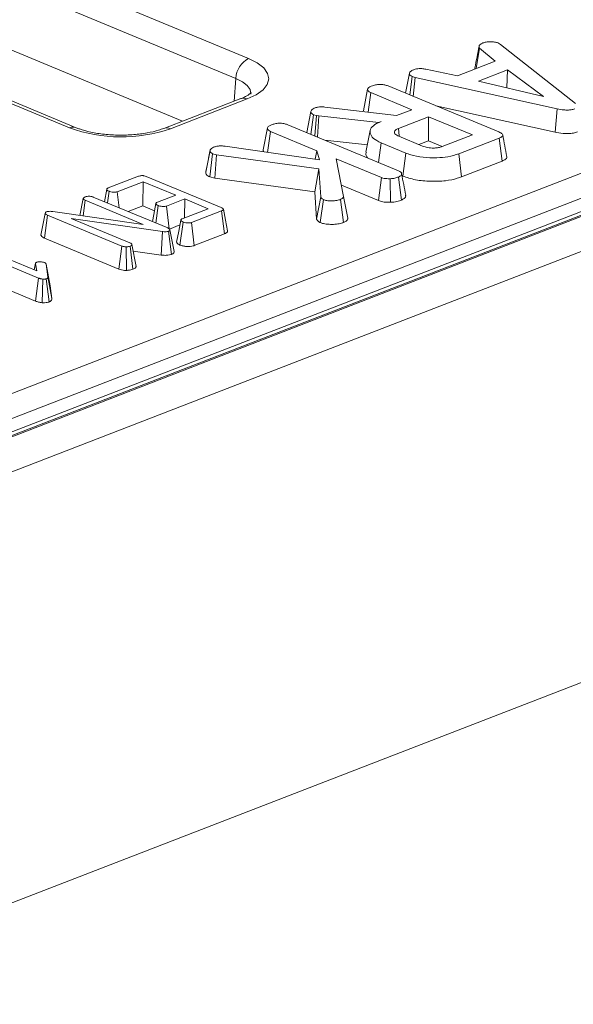
# Model space of a CAD drawing. Units: millimetres. Extents: x 40 to 2263, y 6 to 1455.
# Drawn here: x 1765 to 1798, y 666 to 725 of the extents above; entities that cross this region are included whole.
import ezdxf

# ---------------------------------------------------------------- set-up
doc = ezdxf.new("R2010")
doc.units = ezdxf.units.MM
doc.header["$LTSCALE"] = 5

msp = doc.modelspace()

# ---------------------------------------------------------------- linework, layer by layer
at = {"color": 7, "linetype": 'Continuous', "lineweight": 15}
for p, q in [((1940.216, 768.622), (1685.256, 670.057)), ((1940.736, 768.598), (1685.776, 670.034)), ((1685.876, 669.992), (1940.835, 768.557)), ((1941.826, 766.835), (1686.867, 668.27)), ((1774.855, 719.336), (1680.664, 758.419)), ((1734.801, 691.496), (1884.936, 749.537)), ((1885.677, 748.332), (1735.542, 690.291)), ((1686.002, 642.122), (1941.985, 741.083)), ((1686.77, 642.419), (1941.729, 740.984)), ((1766.166, 728.345), (1778.825, 723.092)), ((1778.056, 721.9), (1765.513, 727.105)), ((1792.46, 722.487), (1792.675, 723.704)), ((1793.612, 722.932), (1792.675, 723.704)), ((1793.81, 724.013), (1793.933, 723.94)), ((1793.933, 723.94), (1798.416, 720.404)), ((1789.446, 722.455), (1791.338, 722.053)), ((1791.338, 722.053), (1793.612, 722.932)), ((1792.389, 722.531), (1792.386, 722.458)), ((1794.347, 722.407), (1792.609, 721.735)), ((1794.298, 721.336), (1794.347, 722.407)), ((1796.507, 720.815), (1794.347, 722.407)), ((1768.087, 718.941), (1760.299, 722.172)), ((1768.494, 718.949), (1760.645, 722.206)), ((1778.056, 721.9), (1777.96, 720.536)), ((1788.23, 721.016), (1788.467, 722.217)), ((1788.49, 720.908), (1788.63, 722.01)), ((1788.802, 721.962), (1788.63, 722.01)), ((1788.691, 720.824), (1788.802, 721.962)), ((1797.324, 720.086), (1788.802, 721.962)), ((1785.705, 719.956), (1785.962, 721.259)), ((1787.188, 721.448), (1793.82, 718.696)), ((1792.609, 721.735), (1796.507, 720.815)), ((1778.352, 720.688), (1773.744, 718.906)), ((1778.742, 720.67), (1774.134, 718.889)), ((1785.986, 719.879), (1786.147, 721.048)), ((1788.608, 720.027), (1786.147, 721.048)), ((1783.402, 720.187), (1787.699, 719.675)), ((1787.699, 719.675), (1788.608, 720.027)), ((1790.04, 720.265), (1797.196, 718.689)), ((1797.196, 718.689), (1797.324, 720.086)), ((1782.307, 718.653), (1782.558, 719.927)), ((1782.565, 718.546), (1782.712, 719.729)), ((1782.899, 719.681), (1782.712, 719.729)), ((1782.786, 718.454), (1782.899, 719.681)), ((1783.032, 719.654), (1782.899, 719.681)), ((1782.947, 718.387), (1783.032, 719.654)), ((1786.623, 719.26), (1783.032, 719.654)), ((1789.618, 719.608), (1787.802, 718.906)), ((1789.608, 718.156), (1789.618, 719.608)), ((1792.243, 718.519), (1789.618, 719.608)), ((1779.691, 717.631), (1779.949, 718.934)), ((1781.174, 719.123), (1787.817, 716.367)), ((1786.763, 719.314), (1786.623, 719.26)), ((1786.624, 719.25), (1786.623, 719.26)), ((1787.857, 718.47), (1787.802, 718.906)), ((1779.96, 717.472), (1780.133, 718.723)), ((1782.911, 717.57), (1780.133, 718.723)), ((1786.114, 718.779), (1785.858, 717.478)), ((1787.837, 718.434), (1789.25, 717.847)), ((1790.427, 717.817), (1792.243, 718.519)), ((1793.841, 718.327), (1791.419, 717.391)), ((1794.016, 716.947), (1793.841, 718.327)), ((1777.425, 717.842), (1783.068, 717.019)), ((1783.399, 718.2), (1785.945, 717.92)), ((1786.606, 716.869), (1786.766, 718.046)), ((1788.246, 717.432), (1786.766, 718.046)), ((1789.037, 717.936), (1789.608, 718.156)), ((1789.608, 718.156), (1790.427, 717.817)), ((1776.261, 716.28), (1776.518, 717.587)), ((1776.524, 717.624), (1776.425, 717.117)), ((1776.491, 716.003), (1776.665, 717.389)), ((1776.903, 717.33), (1776.665, 717.389)), ((1776.792, 715.929), (1776.903, 717.33)), ((1783.039, 716.494), (1776.903, 717.33)), ((1782.818, 717.056), (1782.911, 717.57)), ((1783.068, 717.019), (1782.911, 717.57)), ((1784.082, 717.085), (1784.521, 714.829)), ((1786.783, 715.964), (1784.082, 717.085)), ((1788.062, 716.053), (1788.246, 717.432)), ((1791.587, 716.008), (1791.419, 717.391)), ((1782.787, 715.113), (1783.039, 716.494)), ((1783.152, 714.8), (1783.039, 716.494)), ((1791.587, 716.008), (1794.016, 716.947)), ((1770.413, 715.34), (1772.223, 716.039)), ((1772.683, 716.029), (1777.18, 714.163)), ((1776.491, 716.003), (1776.792, 715.929)), ((1776.792, 715.929), (1782.787, 715.113)), ((1786.603, 714.583), (1786.783, 715.964)), ((1787.336, 714.482), (1787.318, 715.891)), ((1787.982, 714.614), (1787.809, 715.996)), ((1788.022, 716.07), (1788.062, 716.053)), ((1772.503, 715.716), (1770.947, 715.115)), ((1772.493, 714.264), (1772.503, 715.716)), ((1774.455, 714.906), (1772.503, 715.716)), ((1784.39, 715.501), (1786.603, 714.583)), ((1768.711, 713.699), (1768.911, 714.711)), ((1769.515, 714.793), (1773.974, 712.943)), ((1770.323, 715.258), (1770.178, 714.518)), ((1770.361, 714.442), (1770.456, 715.141)), ((1771.062, 714.151), (1770.947, 715.115)), ((1773.354, 714.481), (1774.455, 714.906)), ((1782.787, 715.113), (1782.896, 713.479)), ((1782.896, 713.479), (1783.152, 714.8)), ((1784.769, 713.521), (1784.521, 714.829)), ((1768.902, 713.672), (1769.03, 714.606)), ((1772.512, 713.161), (1769.03, 714.606)), ((1771.611, 713.923), (1772.493, 714.264)), ((1772.493, 714.264), (1773.187, 713.976)), ((1773.261, 713.239), (1773.404, 714.284)), ((1774.993, 714.683), (1773.893, 714.257)), ((1774.054, 712.901), (1773.893, 714.257)), ((1774.986, 713.547), (1774.993, 714.683)), ((1776.407, 714.096), (1774.993, 714.683)), ((1783.118, 713.263), (1783.308, 714.64)), ((1784.512, 713.273), (1784.341, 714.655)), ((1766.379, 712.505), (1766.638, 713.818)), ((1766.587, 712.334), (1766.776, 713.711)), ((1766.638, 713.818), (1766.651, 713.868)), ((1771.23, 711.863), (1766.776, 713.711)), ((1767.083, 713.93), (1772.512, 713.161)), ((1774.851, 713.495), (1776.407, 714.096)), ((1777.204, 713.973), (1775.394, 713.273)), ((1777.378, 712.592), (1777.204, 713.973)), ((1773.658, 712.728), (1768.195, 713.511)), ((1768.195, 713.511), (1771.713, 712.051)), ((1774.08, 712.882), (1774.709, 713.125)), ((1774.71, 711.92), (1774.899, 713.297)), ((1775.559, 711.889), (1775.394, 713.273)), ((1773.577, 711.323), (1773.658, 712.728)), ((1774.2, 711.363), (1774.032, 712.746)), ((1774.357, 711.533), (1774.111, 712.834)), ((1775.559, 711.889), (1777.378, 712.592)), ((1766.231, 709.945), (1761.766, 711.798)), ((1762.25, 711.985), (1766.127, 710.376)), ((1766.587, 712.334), (1771.048, 710.483)), ((1771.048, 710.483), (1771.23, 711.863)), ((1771.503, 710.402), (1771.492, 711.813)), ((1771.889, 710.47), (1771.722, 711.853)), ((1772.076, 710.638), (1771.827, 711.946)), ((1771.9, 711.564), (1773.577, 711.323)), ((1766.05, 710.836), (1765.973, 710.44)), ((1765.976, 710.439), (1766.047, 710.804)), ((1766.127, 710.376), (1766.047, 710.804)), ((1766.692, 710.775), (1766.786, 710.019)), ((1766.938, 709.477), (1766.692, 710.775)), ((1767.033, 708.712), (1766.786, 710.019)), ((1764.053, 709.393), (1766.048, 708.565)), ((1766.048, 708.565), (1766.231, 709.945)), ((1766.456, 708.469), (1766.495, 709.879)), ((1766.866, 708.514), (1766.697, 709.897)), ((1767.033, 708.712), (1766.938, 709.477))]:
    msp.add_line(p, q, dxfattribs=at)
at = {"color": 7, "linetype": 'Continuous', "lineweight": 15, "flags": 128}
for points in [[(1778.825, 723.092), (1779.348, 722.828), (1779.733, 722.529), (1779.965, 722.205), (1780.036, 721.87), (1779.942, 721.537), (1779.688, 721.218), (1779.282, 720.925), (1778.742, 720.67)], [(1778.963, 720.949), (1778.965, 720.983), (1778.912, 721.235), (1778.738, 721.477), (1778.449, 721.702), (1778.056, 721.9)], [(1773.27, 714.401), (1773.142, 713.744), (1773.059, 713.322)], [(1777.557, 712.765), (1777.434, 713.416), (1777.311, 714.067)], [(1774.766, 713.414), (1774.638, 712.757), (1774.509, 712.1)]]:
    msp.add_lwpolyline(points, dxfattribs=at)
at = {"color": 7, "linetype": 'Continuous', "lineweight": 15}
for centre, radius, start, end in [((1779.464, 721.837), 1.409, 116.97092, 177.4097), ((1778.525, 720.198), 0.519, 65.31729, 109.49734), ((1768.3, 718.442), 0.543, 69.49334, 113.15021), ((1771.185, 727.546), 9.146, 250.19753, 288.80947), ((1773.917, 718.417), 0.52, 65.32722, 109.22242)]:
    msp.add_arc(centre, radius, start, end, dxfattribs=at)
for points, knots in [([(1792.644, 723.831), (1792.602, 723.619), (1792.517, 723.189), (1792.431, 722.752), (1792.388, 722.531)], [0, 0, 0, 0, 0.494499, 1, 1, 1, 1]), ([(1792.675, 723.704), (1792.659, 723.732), (1792.633, 723.774), (1792.643, 723.832), (1792.651, 723.861), (1792.655, 723.876)], [0, 0, 0, 0, 0.482549, 0.740672, 1, 1, 1, 1]), ([(1792.655, 723.876), (1792.682, 723.902), (1792.723, 723.942), (1792.807, 723.988), (1792.852, 724.011), (1792.875, 724.023)], [0, 0, 0, 0, 0.48891, 0.744104, 1, 1, 1, 1]), ([(1792.875, 724.023), (1792.936, 724.043), (1793.058, 724.083), (1793.23, 724.094), (1793.32, 724.095), (1793.331, 724.095)], [0, 0, 0, 0, 0.4635565, 0.932057, 1, 1, 1, 1]), ([(1793.331, 724.095), (1793.414, 724.093), (1793.579, 724.088), (1793.728, 724.044), (1793.799, 724.017), (1793.81, 724.013)], [0, 0, 0, 0, 0.454953, 0.913783, 1, 1, 1, 1]), ([(1788.467, 722.217), (1788.484, 722.253), (1788.517, 722.325), (1788.647, 722.386), (1788.718, 722.416), (1788.727, 722.42)], [0, 0, 0, 0, 0.4665119, 0.9351624, 1, 1, 1, 1]), ([(1788.727, 722.42), (1788.782, 722.437), (1788.877, 722.467), (1789.044, 722.491), (1789.237, 722.487), (1789.366, 722.467), (1789.446, 722.455)], [0, 0, 0, 0, 0.270754, 0.470236, 0.67148, 1, 1, 1, 1]), ([(1788.63, 722.01), (1788.587, 722.034), (1788.489, 722.088), (1788.469, 722.164), (1788.467, 722.209), (1788.467, 722.217)], [0, 0, 0, 0, 0.393488, 0.890092, 1, 1, 1, 1]), ([(1785.962, 721.259), (1785.97, 721.278), (1785.989, 721.327), (1786.096, 721.397), (1786.198, 721.44), (1786.251, 721.462)], [0, 0, 0, 0, 0.247869, 0.614945, 1, 1, 1, 1]), ([(1786.147, 721.048), (1786.117, 721.062), (1786.041, 721.098), (1785.975, 721.172), (1785.967, 721.229), (1785.962, 721.259)], [0, 0, 0, 0, 0.246273, 0.613022, 1, 1, 1, 1]), ([(1786.251, 721.462), (1786.328, 721.486), (1786.463, 721.527), (1786.691, 721.544), (1786.901, 721.533), (1787.065, 721.496), (1787.155, 721.461), (1787.188, 721.448)], [0, 0, 0, 0, 0.274247, 0.479167, 0.643964, 0.867555, 1, 1, 1, 1]), ([(1778.983, 721.046), (1778.985, 721.048), (1778.99, 721.055), (1778.822, 720.903), (1778.559, 720.77), (1778.378, 720.698), (1778.352, 720.688)], [0, 0, 0, 0, 0.20243, 0.565533, 0.937282, 1, 1, 1, 1]), ([(1782.558, 719.927), (1782.566, 719.951), (1782.585, 720.007), (1782.683, 720.079), (1782.779, 720.119), (1782.82, 720.136)], [0, 0, 0, 0, 0.298553, 0.704459, 1, 1, 1, 1]), ([(1782.82, 720.136), (1782.876, 720.154), (1782.974, 720.187), (1783.185, 720.205), (1783.32, 720.193), (1783.402, 720.187)], [0, 0, 0, 0, 0.344391, 0.602302, 1, 1, 1, 1]), ([(1798.373, 720.079), (1798.304, 720.057), (1798.179, 720.017), (1797.945, 720), (1797.653, 720.016), (1797.456, 720.058), (1797.324, 720.086)], [0, 0, 0, 0, 0.229184, 0.41947, 0.609696, 1, 1, 1, 1]), ([(1782.712, 719.729), (1782.675, 719.749), (1782.606, 719.788), (1782.567, 719.858), (1782.561, 719.904), (1782.558, 719.927)], [0, 0, 0, 0, 0.349369, 0.669798, 1, 1, 1, 1]), ([(1773.744, 718.906), (1773.643, 718.87), (1773.355, 718.766), (1772.751, 718.625), (1771.938, 718.519), (1771.056, 718.49), (1770.172, 718.542), (1769.359, 718.672), (1768.809, 718.825), (1768.56, 718.923), (1768.494, 718.949)], [0, 0, 0, 0, 0.075489, 0.215221, 0.359414, 0.506904, 0.655582, 0.80334, 0.948065, 1, 1, 1, 1]), ([(1779.949, 718.934), (1779.961, 718.96), (1779.992, 719.025), (1780.122, 719.089), (1780.212, 719.127), (1780.237, 719.138)], [0, 0, 0, 0, 0.338626, 0.81715, 1, 1, 1, 1]), ([(1780.133, 718.723), (1780.089, 718.746), (1779.99, 718.797), (1779.954, 718.874), (1779.95, 718.921), (1779.949, 718.934)], [0, 0, 0, 0, 0.375509, 0.83902, 1, 1, 1, 1]), ([(1780.237, 719.138), (1780.306, 719.159), (1780.443, 719.202), (1780.68, 719.221), (1780.906, 719.205), (1781.062, 719.167), (1781.147, 719.134), (1781.174, 719.123)], [0, 0, 0, 0, 0.246032, 0.494852, 0.662323, 0.889584, 1, 1, 1, 1]), ([(1786.766, 718.046), (1786.598, 718.13), (1786.261, 718.299), (1786.083, 718.618), (1786.128, 718.93), (1786.412, 719.166), (1786.67, 719.274), (1786.763, 719.314)], [0, 0, 0, 0, 0.226686, 0.454936, 0.678509, 0.883956, 1, 1, 1, 1]), ([(1787.802, 718.906), (1787.738, 718.875), (1787.609, 718.814), (1787.55, 718.697), (1787.587, 718.586), (1787.692, 718.498), (1787.794, 718.453), (1787.837, 718.434)], [0, 0, 0, 0, 0.226258, 0.454879, 0.656144, 0.854362, 1, 1, 1, 1]), ([(1793.82, 718.696), (1793.902, 718.658), (1794.019, 718.602), (1794.072, 718.509), (1794.043, 718.437), (1793.956, 718.376), (1793.875, 718.341), (1793.841, 718.327)], [0, 0, 0, 0, 0.351612, 0.506289, 0.662049, 0.860302, 1, 1, 1, 1]), ([(1794.306, 717.215), (1794.265, 717.431), (1794.184, 717.865), (1794.102, 718.298), (1794.061, 718.515)], [0, 0, 0, 0, 0.500001, 1, 1, 1, 1]), ([(1797.196, 718.689), (1797.351, 718.657), (1797.601, 718.605), (1797.99, 718.588), (1798.302, 718.619), (1798.468, 718.671), (1798.544, 718.698), (1798.545, 718.698)], [0, 0, 0, 0, 0.354569, 0.572185, 0.790743, 0.999482, 1, 1, 1, 1]), ([(1776.518, 717.587), (1776.524, 717.617), (1776.535, 717.675), (1776.648, 717.745), (1776.735, 717.782), (1776.774, 717.799)], [0, 0, 0, 0, 0.359065, 0.720636, 1, 1, 1, 1]), ([(1776.774, 717.799), (1776.799, 717.807), (1776.86, 717.828), (1776.956, 717.846), (1777.05, 717.854), (1777.122, 717.857), (1777.249, 717.857), (1777.349, 717.848), (1777.425, 717.842)], [0, 0, 0, 0, 0.141505, 0.348784, 0.453943, 0.559024, 0.664093, 1, 1, 1, 1]), ([(1789.25, 717.847), (1789.349, 717.814), (1789.539, 717.748), (1789.876, 717.724), (1790.156, 717.742), (1790.324, 717.78), (1790.406, 717.809), (1790.427, 717.817)], [0, 0, 0, 0, 0.291765, 0.564289, 0.749724, 0.934852, 1, 1, 1, 1]), ([(1776.425, 717.117), (1776.423, 717.104), (1776.366, 716.813), (1776.316, 716.565), (1776.269, 716.328)], [0, 0, 0, 0, 0.042273, 1, 1, 1, 1]), ([(1776.665, 717.389), (1776.63, 717.408), (1776.559, 717.445), (1776.523, 717.516), (1776.52, 717.563), (1776.518, 717.587)], [0, 0, 0, 0, 0.328957, 0.660177, 1, 1, 1, 1]), ([(1779.691, 717.631), (1779.691, 717.61), (1779.692, 717.567), (1779.728, 717.525), (1779.746, 717.503)], [0, 0, 0, 0, 0.467452, 1, 1, 1, 1]), ([(1785.883, 717.476), (1785.871, 717.455), (1785.805, 717.343), (1785.892, 717.229), (1785.962, 717.136)], [0, 0, 0, 0, 0.184791, 1, 1, 1, 1]), ([(1791.419, 717.391), (1791.212, 717.323), (1790.83, 717.199), (1790.061, 717.13), (1789.279, 717.165), (1788.639, 717.283), (1788.343, 717.395), (1788.246, 717.432)], [0, 0, 0, 0, 0.225075, 0.416808, 0.654264, 0.886504, 1, 1, 1, 1]), ([(1794.016, 716.947), (1794.095, 716.984), (1794.229, 717.046), (1794.315, 717.144), (1794.301, 717.196), (1794.295, 717.215)], [0, 0, 0, 0, 0.486743, 0.814596, 1, 1, 1, 1]), ([(1772.223, 716.039), (1772.253, 716.05), (1772.306, 716.068), (1772.403, 716.082), (1772.493, 716.08), (1772.592, 716.063), (1772.648, 716.043), (1772.683, 716.029)], [0, 0, 0, 0, 0.227739, 0.398856, 0.571527, 0.726497, 1, 1, 1, 1]), ([(1776.261, 716.28), (1776.264, 716.241), (1776.269, 716.166), (1776.356, 716.07), (1776.452, 716.023), (1776.491, 716.003)], [0, 0, 0, 0, 0.389135, 0.75014, 1, 1, 1, 1]), ([(1787.318, 715.891), (1787.228, 715.892), (1787.072, 715.894), (1786.888, 715.925), (1786.811, 715.954), (1786.783, 715.964)], [0, 0, 0, 0, 0.463258, 0.804045, 1, 1, 1, 1]), ([(1787.809, 715.996), (1787.741, 715.972), (1787.636, 715.936), (1787.464, 715.902), (1787.367, 715.895), (1787.318, 715.891)], [0, 0, 0, 0, 0.478318, 0.734112, 1, 1, 1, 1]), ([(1787.817, 716.367), (1787.866, 716.342), (1787.963, 716.293), (1788.009, 716.2), (1787.987, 716.113), (1787.918, 716.042), (1787.842, 716.009), (1787.809, 715.996)], [0, 0, 0, 0, 0.225407, 0.451912, 0.672869, 0.861881, 1, 1, 1, 1]), ([(1788.243, 714.903), (1788.202, 715.118), (1788.121, 715.547), (1788.039, 715.978), (1787.998, 716.194)], [0, 0, 0, 0, 0.500023, 1, 1, 1, 1]), ([(1788.062, 716.053), (1788.308, 715.97), (1788.795, 715.806), (1789.726, 715.722), (1790.613, 715.749), (1791.226, 715.878), (1791.505, 715.979), (1791.587, 716.008)], [0, 0, 0, 0, 0.243159, 0.480383, 0.710646, 0.915537, 1, 1, 1, 1]), ([(1770.456, 715.141), (1770.414, 715.163), (1770.351, 715.197), (1770.32, 715.25), (1770.327, 715.286), (1770.359, 715.317), (1770.395, 715.332), (1770.413, 715.34)], [0, 0, 0, 0, 0.374271, 0.565338, 0.713285, 0.860348, 1, 1, 1, 1]), ([(1768.911, 714.711), (1768.917, 714.727), (1768.93, 714.76), (1768.989, 714.787), (1769.02, 714.801), (1769.024, 714.803)], [0, 0, 0, 0, 0.46517, 0.93332, 1, 1, 1, 1]), ([(1769.03, 714.606), (1769, 714.62), (1768.954, 714.642), (1768.918, 714.679), (1768.913, 714.7), (1768.911, 714.711)], [0, 0, 0, 0, 0.468925, 0.727817, 1, 1, 1, 1]), ([(1769.024, 714.803), (1769.065, 714.815), (1769.135, 714.836), (1769.258, 714.845), (1769.37, 714.837), (1769.455, 714.816), (1769.5, 714.799), (1769.515, 714.793)], [0, 0, 0, 0, 0.276169, 0.469323, 0.663414, 0.881486, 1, 1, 1, 1]), ([(1770.947, 715.115), (1770.922, 715.107), (1770.871, 715.091), (1770.76, 715.084), (1770.637, 715.092), (1770.529, 715.114), (1770.475, 715.134), (1770.456, 715.141)], [0, 0, 0, 0, 0.1753498, 0.352304, 0.5992575, 0.8578034, 1, 1, 1, 1]), ([(1783.308, 714.64), (1783.283, 714.654), (1783.233, 714.682), (1783.186, 714.737), (1783.165, 714.776), (1783.152, 714.8)], [0, 0, 0, 0, 0.301216, 0.585959, 1, 1, 1, 1]), ([(1784.521, 714.829), (1784.514, 714.799), (1784.499, 714.738), (1784.407, 714.682), (1784.348, 714.658), (1784.341, 714.655)], [0, 0, 0, 0, 0.466341, 0.938642, 1, 1, 1, 1]), ([(1787.982, 714.614), (1788.043, 714.644), (1788.185, 714.711), (1788.26, 714.819), (1788.236, 714.886), (1788.229, 714.903)], [0, 0, 0, 0, 0.36383, 0.837906, 1, 1, 1, 1]), ([(1773.404, 714.284), (1773.362, 714.307), (1773.298, 714.34), (1773.267, 714.393), (1773.272, 714.43), (1773.304, 714.459), (1773.339, 714.474), (1773.354, 714.481)], [0, 0, 0, 0, 0.37915, 0.570086, 0.723094, 0.876309, 1, 1, 1, 1]), ([(1773.893, 714.257), (1773.867, 714.249), (1773.816, 714.233), (1773.702, 714.227), (1773.573, 714.237), (1773.468, 714.26), (1773.418, 714.279), (1773.404, 714.284)], [0, 0, 0, 0, 0.177014, 0.355573, 0.619466, 0.89412, 1, 1, 1, 1]), ([(1777.18, 714.163), (1777.213, 714.148), (1777.268, 714.123), (1777.309, 714.082), (1777.314, 714.048), (1777.287, 714.013), (1777.243, 713.989), (1777.211, 713.975), (1777.204, 713.973)], [0, 0, 0, 0, 0.271854, 0.451824, 0.594829, 0.737756, 0.94376, 1, 1, 1, 1]), ([(1784.341, 714.655), (1784.267, 714.63), (1784.118, 714.581), (1783.816, 714.561), (1783.524, 714.575), (1783.373, 714.62), (1783.308, 714.64)], [0, 0, 0, 0, 0.250984, 0.505297, 0.790432, 1, 1, 1, 1]), ([(1786.603, 714.583), (1786.689, 714.555), (1786.874, 714.496), (1787.148, 714.482), (1787.304, 714.482), (1787.336, 714.482)], [0, 0, 0, 0, 0.410682, 0.876957, 1, 1, 1, 1]), ([(1787.336, 714.482), (1787.401, 714.486), (1787.598, 714.501), (1787.815, 714.553), (1787.948, 714.602), (1787.982, 714.614)], [0, 0, 0, 0, 0.266031, 0.813221, 1, 1, 1, 1]), ([(1766.776, 713.711), (1766.745, 713.726), (1766.696, 713.749), (1766.653, 713.787), (1766.643, 713.807), (1766.638, 713.818)], [0, 0, 0, 0, 0.4793309, 0.7349452, 1, 1, 1, 1]), ([(1766.651, 713.868), (1766.655, 713.873), (1766.665, 713.885), (1766.688, 713.899), (1766.706, 713.906), (1766.711, 713.908)], [0, 0, 0, 0, 0.33481, 0.811316, 1, 1, 1, 1]), ([(1766.711, 713.908), (1766.741, 713.918), (1766.802, 713.937), (1766.93, 713.945), (1767.023, 713.937), (1767.076, 713.931), (1767.083, 713.93)], [0, 0, 0, 0, 0.288187, 0.580705, 0.947522, 1, 1, 1, 1]), ([(1784.512, 713.273), (1784.57, 713.3), (1784.696, 713.358), (1784.759, 713.45), (1784.767, 713.506), (1784.769, 713.521)], [0, 0, 0, 0, 0.3861975, 0.8385639, 1, 1, 1, 1]), ([(1773.974, 712.943), (1774.006, 712.928), (1774.056, 712.905), (1774.1, 712.867), (1774.107, 712.845), (1774.111, 712.834)], [0, 0, 0, 0, 0.474398, 0.729967, 1, 1, 1, 1]), ([(1774.899, 713.297), (1774.857, 713.32), (1774.793, 713.354), (1774.762, 713.407), (1774.769, 713.445), (1774.802, 713.474), (1774.836, 713.488), (1774.851, 713.495)], [0, 0, 0, 0, 0.3776347, 0.5737691, 0.7275948, 0.8808834, 1, 1, 1, 1]), ([(1775.394, 713.273), (1775.367, 713.265), (1775.314, 713.248), (1775.193, 713.241), (1775.059, 713.251), (1774.957, 713.275), (1774.91, 713.293), (1774.899, 713.297)], [0, 0, 0, 0, 0.182837, 0.367304, 0.647507, 0.914526, 1, 1, 1, 1]), ([(1782.896, 713.479), (1782.906, 713.46), (1782.942, 713.392), (1783.013, 713.317), (1783.103, 713.27), (1783.118, 713.263)], [0, 0, 0, 0, 0.252688, 0.877892, 1, 1, 1, 1]), ([(1783.118, 713.263), (1783.181, 713.241), (1783.334, 713.188), (1783.65, 713.156), (1784.008, 713.155), (1784.309, 713.201), (1784.457, 713.253), (1784.512, 713.273)], [0, 0, 0, 0, 0.160429, 0.388781, 0.61535, 0.85471, 1, 1, 1, 1]), ([(1766.379, 712.505), (1766.382, 712.498), (1766.401, 712.456), (1766.458, 712.394), (1766.552, 712.351), (1766.587, 712.334)], [0, 0, 0, 0, 0.109777, 0.666572, 1, 1, 1, 1]), ([(1774.032, 712.746), (1774.003, 712.737), (1773.945, 712.719), (1773.82, 712.712), (1773.725, 712.72), (1773.668, 712.727), (1773.658, 712.728)], [0, 0, 0, 0, 0.273401, 0.550819, 0.920325, 1, 1, 1, 1]), ([(1774.111, 712.834), (1774.111, 712.822), (1774.113, 712.798), (1774.08, 712.767), (1774.046, 712.752), (1774.032, 712.746)], [0, 0, 0, 0, 0.371026, 0.745718, 1, 1, 1, 1]), ([(1777.378, 712.592), (1777.418, 712.61), (1777.496, 712.646), (1777.559, 712.708), (1777.553, 712.748), (1777.55, 712.765)], [0, 0, 0, 0, 0.3785085, 0.7405328, 1, 1, 1, 1]), ([(1771.492, 711.813), (1771.464, 711.813), (1771.399, 711.815), (1771.307, 711.834), (1771.255, 711.854), (1771.23, 711.863)], [0, 0, 0, 0, 0.2835795, 0.6557529, 1, 1, 1, 1]), ([(1771.722, 711.853), (1771.69, 711.843), (1771.641, 711.827), (1771.558, 711.817), (1771.514, 711.814), (1771.492, 711.813)], [0, 0, 0, 0, 0.4772987, 0.7354388, 1, 1, 1, 1]), ([(1771.713, 712.051), (1771.742, 712.037), (1771.787, 712.014), (1771.817, 711.976), (1771.824, 711.956), (1771.827, 711.946)], [0, 0, 0, 0, 0.4711712, 0.7320991, 1, 1, 1, 1]), ([(1771.827, 711.946), (1771.822, 711.929), (1771.81, 711.897), (1771.757, 711.868), (1771.725, 711.855), (1771.722, 711.853)], [0, 0, 0, 0, 0.467794, 0.939964, 1, 1, 1, 1]), ([(1774.516, 712.1), (1774.517, 712.087), (1774.521, 712.042), (1774.591, 711.979), (1774.675, 711.937), (1774.71, 711.92)], [0, 0, 0, 0, 0.197944, 0.669806, 1, 1, 1, 1]), ([(1774.71, 711.92), (1774.768, 711.899), (1774.883, 711.859), (1775.105, 711.833), (1775.324, 711.833), (1775.476, 711.861), (1775.542, 711.883), (1775.559, 711.889)], [0, 0, 0, 0, 0.242326, 0.481515, 0.720923, 0.930789, 1, 1, 1, 1]), ([(1773.577, 711.323), (1773.638, 711.317), (1773.773, 711.301), (1773.987, 711.307), (1774.127, 711.339), (1774.189, 711.36), (1774.2, 711.363)], [0, 0, 0, 0, 0.284893, 0.6348, 0.934878, 1, 1, 1, 1]), ([(1774.2, 711.363), (1774.229, 711.376), (1774.295, 711.405), (1774.355, 711.463), (1774.36, 711.509), (1774.357, 711.532), (1774.357, 711.533)], [0, 0, 0, 0, 0.27345, 0.628345, 0.983123, 1, 1, 1, 1]), ([(1766.047, 710.804), (1766.048, 710.819), (1766.048, 710.845), (1766.081, 710.875), (1766.11, 710.887), (1766.121, 710.892)], [0, 0, 0, 0, 0.457937, 0.799056, 1, 1, 1, 1]), ([(1766.121, 710.892), (1766.142, 710.898), (1766.195, 710.914), (1766.278, 710.919), (1766.331, 710.919), (1766.346, 710.919)], [0, 0, 0, 0, 0.33367, 0.821485, 1, 1, 1, 1]), ([(1766.346, 710.919), (1766.388, 710.915), (1766.454, 710.91), (1766.535, 710.892), (1766.57, 710.879), (1766.588, 710.872)], [0, 0, 0, 0, 0.471956, 0.731079, 1, 1, 1, 1]), ([(1766.588, 710.872), (1766.614, 710.858), (1766.654, 710.837), (1766.68, 710.803), (1766.688, 710.784), (1766.692, 710.775)], [0, 0, 0, 0, 0.479942, 0.737394, 1, 1, 1, 1]), ([(1771.889, 710.47), (1771.92, 710.483), (1771.993, 710.515), (1772.06, 710.574), (1772.071, 710.618), (1772.076, 710.638)], [0, 0, 0, 0, 0.288592, 0.69386, 1, 1, 1, 1]), ([(1766.786, 710.019), (1766.786, 709.999), (1766.785, 709.967), (1766.756, 709.924), (1766.717, 709.906), (1766.697, 709.897)], [0, 0, 0, 0, 0.467674, 0.720888, 1, 1, 1, 1]), ([(1771.048, 710.483), (1771.1, 710.464), (1771.2, 710.428), (1771.366, 710.405), (1771.466, 710.403), (1771.503, 710.402)], [0, 0, 0, 0, 0.411198, 0.780559, 1, 1, 1, 1]), ([(1771.503, 710.402), (1771.529, 710.404), (1771.621, 710.41), (1771.76, 710.428), (1771.851, 710.457), (1771.889, 710.47)], [0, 0, 0, 0, 0.181428, 0.652102, 1, 1, 1, 1]), ([(1766.495, 709.879), (1766.447, 709.885), (1766.373, 709.895), (1766.29, 709.922), (1766.251, 709.937), (1766.231, 709.945)], [0, 0, 0, 0, 0.477216, 0.736775, 1, 1, 1, 1]), ([(1766.697, 709.897), (1766.681, 709.893), (1766.639, 709.881), (1766.565, 709.879), (1766.514, 709.879), (1766.495, 709.879)], [0, 0, 0, 0, 0.272358, 0.71935, 1, 1, 1, 1]), ([(1766.048, 708.565), (1766.105, 708.543), (1766.222, 708.499), (1766.377, 708.479), (1766.456, 708.469)], [0, 0, 0, 0, 0.488023, 1, 1, 1, 1]), ([(1766.456, 708.469), (1766.462, 708.469), (1766.54, 708.469), (1766.667, 708.469), (1766.797, 708.492), (1766.85, 708.509), (1766.866, 708.514)], [0, 0, 0, 0, 0.045331, 0.536092, 0.852209, 1, 1, 1, 1]), ([(1766.866, 708.514), (1766.89, 708.525), (1766.953, 708.553), (1767.029, 708.62), (1767.032, 708.678), (1767.033, 708.712)], [0, 0, 0, 0, 0.1971878, 0.5231622, 1, 1, 1, 1])]:
    msp.add_open_spline(points, degree=3, knots=knots, dxfattribs=at)

doc.saveas('drawing.dxf')
